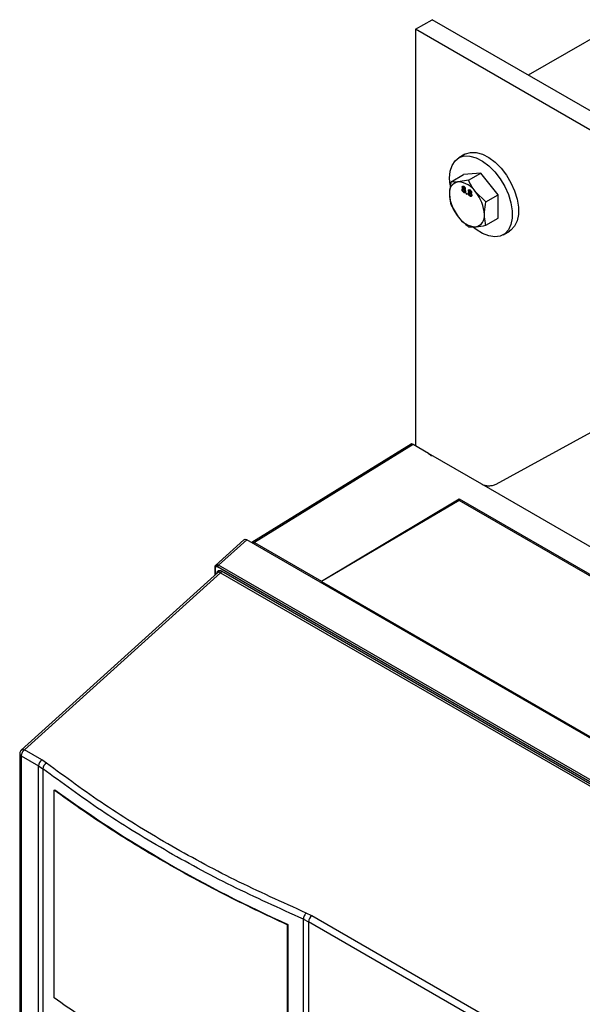
# Model space of a CAD drawing. Extents: x 0 to 16.5, y 0 to 11.7.
# Drawn here: x 12 to 12.5, y 8.6 to 9.4 of the extents above; entities that cross this region are included whole.
import ezdxf

# ---------------------------------------------------------------- set-up
doc = ezdxf.new("R2010")
doc.units = 0
doc.linetypes.add('SLD-SOLID', pattern=[0])
doc.layers.get('0').update_dxf_attribs({"linetype": 'CONTINUOUS'})

msp = doc.modelspace()

# ---------------------------------------------------------------- linework, layer by layer
at = {"color": 7, "linetype": 'SLD-SOLID'}
for p, q in [((12.3536, 9.3461), (12.36686, 9.35376)), ((13.42752, 8.74145), (12.36686, 9.35376)), ((12.50953, 9.34762), (12.44351, 9.30951)), ((13.41426, 8.7338), (12.3536, 9.3461)), ((12.3536, 9.3461), (12.3536, 9.01361)), ((12.39296, 9.24644), (12.38795, 9.24354)), ((12.38185, 9.22446), (12.39174, 9.23017)), ((12.40566, 9.23142), (12.39174, 9.23017)), ((12.39577, 9.22571), (12.40566, 9.23142)), ((12.41958, 9.2141), (12.40566, 9.23142)), ((12.39577, 9.22571), (12.38757, 9.22437)), ((12.39154, 9.2207), (12.39158, 9.2209)), ((12.39226, 9.22076), (12.39156, 9.22036)), ((12.39137, 9.21855), (12.39068, 9.21815)), ((12.39154, 9.2207), (12.39084, 9.2203)), ((12.39137, 9.21855), (12.39143, 9.21894)), ((12.3914, 9.21835), (12.39137, 9.21855)), ((12.3921, 9.21877), (12.39138, 9.21835)), ((12.39178, 9.2191), (12.39149, 9.21894)), ((12.39274, 9.21872), (12.39204, 9.21832)), ((12.39248, 9.22052), (12.39205, 9.22028)), ((12.39275, 9.21623), (12.39205, 9.21583)), ((12.39254, 9.21879), (12.39324, 9.2192)), ((12.39274, 9.21872), (12.39254, 9.21879)), ((12.39256, 9.21626), (12.39343, 9.21676)), ((12.39322, 9.21862), (12.39263, 9.21828)), ((12.39316, 9.21945), (12.39271, 9.21919)), ((12.39302, 9.21851), (12.39274, 9.21872)), ((12.39331, 9.21712), (12.39288, 9.21687)), ((12.39425, 9.21526), (12.3948, 9.21494)), ((12.39425, 9.21462), (12.39425, 9.21526)), ((12.3948, 9.21494), (12.39425, 9.21462)), ((12.3948, 9.21431), (12.39425, 9.21462)), ((12.3948, 9.21494), (12.3948, 9.21431)), ((12.39632, 9.21569), (12.39563, 9.21529)), ((12.39649, 9.21784), (12.39579, 9.21744)), ((12.39632, 9.21569), (12.39638, 9.21609)), ((12.39635, 9.2155), (12.39632, 9.21569)), ((12.39705, 9.21591), (12.39633, 9.21549)), ((12.39673, 9.21624), (12.39644, 9.21608)), ((12.39649, 9.21784), (12.39653, 9.21804)), ((12.39721, 9.2179), (12.39651, 9.2175)), ((12.39769, 9.21586), (12.39699, 9.21546)), ((12.39743, 9.21766), (12.397, 9.21742)), ((12.3977, 9.21338), (12.397, 9.21297)), ((12.39749, 9.21594), (12.39819, 9.21634)), ((12.39769, 9.21586), (12.39749, 9.21593)), ((12.39751, 9.2134), (12.39838, 9.21391)), ((12.39817, 9.21577), (12.39758, 9.21542)), ((12.39811, 9.21659), (12.39766, 9.21633)), ((12.39797, 9.21565), (12.39769, 9.21586)), ((12.39826, 9.21426), (12.39783, 9.21401)), ((12.40969, 9.20839), (12.40149, 9.21633)), ((12.40969, 9.20839), (12.41958, 9.2141)), ((12.41958, 9.19554), (12.41958, 9.2141)), ((12.38185, 9.2059), (12.38757, 9.19653)), ((12.40969, 9.18983), (12.41958, 9.19554)), ((12.39577, 9.18859), (12.40149, 9.18849)), ((12.42338, 9.18217), (12.42839, 9.18506)), ((12.5928, 9.07899), (12.41752, 8.98297)), ((12.35, 9.01529), (12.22295, 8.93673)), ((12.35152, 9.01481), (12.22501, 8.93659)), ((12.36393, 9.00765), (12.35152, 9.01481)), ((12.40639, 8.98314), (12.36393, 9.00765)), ((12.96478, 8.66078), (12.40639, 8.98314)), ((12.27844, 8.90575), (12.3884, 8.97144)), ((12.3884, 8.97022), (12.27844, 8.90563)), ((12.3884, 8.97144), (12.75031, 8.76252)), ((12.3884, 8.97022), (12.3884, 8.97144)), ((12.74926, 8.7619), (12.3884, 8.97022)), ((12.21666, 8.93891), (12.19384, 8.91829)), ((12.21887, 8.93887), (12.19644, 8.91861)), ((12.88699, 8.55318), (12.21887, 8.93887)), ((12.22501, 8.93659), (12.27844, 8.90575)), ((12.19336, 8.91657), (12.19336, 8.91052)), ((12.1937, 8.91609), (12.1937, 8.91084)), ((12.85452, 8.53684), (12.19566, 8.91719)), ((12.85531, 8.53825), (12.19644, 8.91861)), ((12.19578, 8.91271), (12.03901, 8.77109)), ((12.04148, 8.77127), (12.19793, 8.91261)), ((12.19793, 8.91261), (12.85069, 8.53578)), ((12.19871, 8.91403), (12.85147, 8.53719)), ((12.27844, 8.90563), (12.27844, 8.90575)), ((12.27844, 8.90563), (12.64034, 8.6967)), ((12.03772, 8.76817), (12.03772, 7.48499)), ((12.03887, 8.76656), (12.05273, 8.75855)), ((12.03887, 8.76656), (12.03887, 7.48338)), ((12.05534, 8.76327), (12.04148, 8.77127)), ((12.05273, 8.75855), (12.0562, 8.75625)), ((12.05273, 7.4737), (12.05273, 8.75855)), ((12.05915, 8.76073), (12.05534, 8.76327)), ((12.0562, 8.75625), (12.0562, 7.46868)), ((12.06522, 8.73912), (12.06577, 8.73945)), ((12.06522, 8.57357), (12.06522, 8.73912)), ((12.27068, 8.63896), (12.26632, 8.64114)), ((12.25174, 8.63209), (12.25118, 8.63177)), ((12.25118, 8.63177), (12.25118, 8.46621)), ((12.25174, 8.63209), (12.25174, 8.46653)), ((12.26411, 7.31941), (12.26411, 8.63622)), ((12.26411, 8.63622), (12.26807, 8.63424)), ((12.62714, 8.42696), (12.26807, 8.63424)), ((12.26807, 8.63424), (12.26807, 7.31739)), ((12.62975, 8.43167), (12.27068, 8.63896))]:
    msp.add_line(p, q, dxfattribs=at)
at = {"color": 7, "linetype": 'SLD-SOLID', "flags": 128}
for points in [[(12.38103, 9.22176), (12.38061, 9.22732), (12.38112, 9.23285), (12.38264, 9.23756), (12.3851, 9.24126), (12.3884, 9.24379), (12.39241, 9.24506), (12.39696, 9.24501), (12.40187, 9.24365), (12.40693, 9.24102), (12.41194, 9.23724), (12.4167, 9.23246), (12.421, 9.22688), (12.42467, 9.22073), (12.42757, 9.21425), (12.42957, 9.20772), (12.43059, 9.20139), (12.43059, 9.19554), (12.42957, 9.1904), (12.42757, 9.18617), (12.42467, 9.18304), (12.421, 9.18112), (12.4167, 9.18051), (12.41194, 9.18122), (12.40693, 9.18323), (12.40187, 9.18645), (12.39989, 9.18803)], [(12.39296, 9.24644), (12.39341, 9.24669), (12.39742, 9.24795), (12.40197, 9.24791), (12.40688, 9.24654), (12.41194, 9.24391), (12.41695, 9.24013), (12.42171, 9.23536), (12.42601, 9.22978), (12.42968, 9.22362), (12.43258, 9.21714), (12.43458, 9.21061), (12.4356, 9.20429), (12.4356, 9.19843), (12.43458, 9.19329), (12.43258, 9.18906), (12.42968, 9.18593), (12.42839, 9.18506)], [(12.03901, 8.77109), (12.03907, 8.77114), (12.03927, 8.77128)]]:
    msp.add_lwpolyline(points, dxfattribs=at)
at = {"color": 7, "linetype": 'SLD-SOLID'}
for centre, radius, start, end in [((12.38915, 9.21586), 0.00866, 100.54678, 189.25188), ((12.38649, 9.20643), 0.01797, 33.43491, 86.57046), ((12.41079, 9.21586), 0.03021, 182.63929, 219.77207), ((12.37826, 9.197), 0.03021, 2.63929, 39.77207), ((12.3999, 9.197), 0.00866, 280.54678, 9.25188), ((12.40256, 9.20643), 0.01797, 213.43491, 266.57046), ((12.19387, 8.91655), 0.000512, 125.08767, 177.18467), ((12.19393, 8.91662), 0.000578, 184.75965, 246.56049), ((12.05883, 8.75826), 0.0061, 124.84803, 177.2434), ((12.06168, 8.75585), 0.00549, 117.3707, 175.88287), ((12.67468, 9.57946), 1.03749, 234.06291, 245.94247), ((12.27417, 8.63395), 0.0061, 124.84804, 177.2434)]:
    msp.add_arc(centre, radius, start, end, dxfattribs=at)
for points, knots in [([(12.38185, 9.22446), (12.38134, 9.22178), (12.38068, 9.21834), (12.38062, 9.21517), (12.38061, 9.21446)], [0, 0, 0, 0, 0.7781315, 1, 1, 1, 1]), ([(12.38757, 9.22437), (12.3874, 9.22435), (12.38507, 9.22415), (12.3834, 9.22431), (12.38185, 9.22446)], [0, 0, 0, 0, 0.070201, 1, 1, 1, 1]), ([(12.39084, 9.2203), (12.39086, 9.22048), (12.39091, 9.22085), (12.39125, 9.22107), (12.39165, 9.22106), (12.39191, 9.22092), (12.39205, 9.22085)], [0, 0, 0, 0, 0.279271, 0.558676, 0.779074, 1, 1, 1, 1]), ([(12.39205, 9.22085), (12.39222, 9.22074), (12.39256, 9.22051), (12.39297, 9.21995), (12.39322, 9.21938), (12.39325, 9.21905), (12.39326, 9.21888)], [0, 0, 0, 0, 0.280348, 0.559692, 0.779821, 1, 1, 1, 1]), ([(12.40149, 9.21633), (12.40132, 9.21654), (12.39899, 9.21947), (12.39732, 9.2227), (12.39577, 9.22571)], [0, 0, 0, 0, 0.070201, 1, 1, 1, 1]), ([(12.38061, 9.21446), (12.38077, 9.21204), (12.38097, 9.20901), (12.38171, 9.20642), (12.38185, 9.2059)], [0, 0, 0, 0, 0.801725, 1, 1, 1, 1]), ([(12.39068, 9.21815), (12.39069, 9.2183), (12.39071, 9.21861), (12.3909, 9.21889), (12.39118, 9.219), (12.39139, 9.21896), (12.39149, 9.21894)], [0, 0, 0, 0, 0.280187, 0.559469, 0.779548, 1, 1, 1, 1]), ([(12.39205, 9.21583), (12.39185, 9.21597), (12.39145, 9.21624), (12.39099, 9.21691), (12.39072, 9.21758), (12.39069, 9.21796), (12.39068, 9.21815)], [0, 0, 0, 0, 0.280131, 0.559335, 0.779523, 1, 1, 1, 1]), ([(12.39149, 9.21894), (12.39139, 9.21904), (12.39119, 9.21925), (12.39097, 9.21963), (12.39086, 9.21999), (12.39085, 9.2202), (12.39084, 9.2203)], [0, 0, 0, 0, 0.28031, 0.559637, 0.779691, 1, 1, 1, 1]), ([(12.39204, 9.21832), (12.39192, 9.21837), (12.39167, 9.21849), (12.3914, 9.21839), (12.39125, 9.21816), (12.39123, 9.21795), (12.39123, 9.21784)], [0, 0, 0, 0, 0.280111, 0.558976, 0.779307, 1, 1, 1, 1]), ([(12.39123, 9.21784), (12.39124, 9.21769), (12.39126, 9.21739), (12.39147, 9.21693), (12.39177, 9.2166), (12.39196, 9.21647), (12.39206, 9.2164)], [0, 0, 0, 0, 0.280552, 0.558516, 0.77917, 1, 1, 1, 1]), ([(12.39205, 9.22028), (12.39196, 9.22032), (12.39177, 9.22042), (12.39155, 9.22038), (12.39141, 9.22022), (12.3914, 9.22006), (12.39139, 9.21998)], [0, 0, 0, 0, 0.280365, 0.559367, 0.779701, 1, 1, 1, 1]), ([(12.39139, 9.21998), (12.3914, 9.21986), (12.39142, 9.21963), (12.3916, 9.21927), (12.39183, 9.21902), (12.39198, 9.21892), (12.39206, 9.21888)], [0, 0, 0, 0, 0.279936, 0.558845, 0.779075, 1, 1, 1, 1]), ([(12.39157, 9.22038), (12.39157, 9.22038), (12.39154, 9.22049), (12.39154, 9.2206), (12.39154, 9.2207)], [0, 0, 0, 0, 0.04382, 1, 1, 1, 1]), ([(12.39288, 9.21687), (12.39287, 9.21702), (12.39284, 9.21732), (12.39262, 9.21778), (12.39233, 9.21812), (12.39214, 9.21825), (12.39204, 9.21832)], [0, 0, 0, 0, 0.27997, 0.559316, 0.779349, 1, 1, 1, 1]), ([(12.39271, 9.21919), (12.3927, 9.2193), (12.39268, 9.21953), (12.3925, 9.21988), (12.39228, 9.22013), (12.39213, 9.22023), (12.39205, 9.22028)], [0, 0, 0, 0, 0.279693, 0.559145, 0.779317, 1, 1, 1, 1]), ([(12.39343, 9.21654), (12.3934, 9.21633), (12.39336, 9.21589), (12.39298, 9.2156), (12.39252, 9.21559), (12.39221, 9.21575), (12.39205, 9.21583)], [0, 0, 0, 0, 0.279532, 0.559025, 0.779261, 1, 1, 1, 1]), ([(12.39206, 9.21888), (12.39215, 9.21883), (12.39234, 9.21873), (12.39256, 9.21878), (12.39269, 9.21894), (12.39271, 9.2191), (12.39271, 9.21919)], [0, 0, 0, 0, 0.280478, 0.559259, 0.779576, 1, 1, 1, 1]), ([(12.39206, 9.2164), (12.39218, 9.21634), (12.39242, 9.21622), (12.39271, 9.21631), (12.39286, 9.21655), (12.39287, 9.21676), (12.39288, 9.21687)], [0, 0, 0, 0, 0.280192, 0.559073, 0.779305, 1, 1, 1, 1]), ([(12.39326, 9.21888), (12.39325, 9.21877), (12.39323, 9.21853), (12.39303, 9.21827), (12.39278, 9.21828), (12.39263, 9.21828)], [0, 0, 0, 0, 0.280612, 0.560833, 1, 1, 1, 1]), ([(12.39263, 9.21828), (12.39275, 9.21815), (12.39301, 9.21788), (12.39335, 9.21725), (12.3934, 9.21681), (12.39343, 9.21654)], [0, 0, 0, 0, 0.281226, 0.561787, 1, 1, 1, 1]), ([(12.39329, 9.21604), (12.39327, 9.21604), (12.3931, 9.21603), (12.39291, 9.21614), (12.39275, 9.21623)], [0, 0, 0, 0, 0.169579, 1, 1, 1, 1]), ([(12.39563, 9.21529), (12.39564, 9.21544), (12.39566, 9.21575), (12.39585, 9.21603), (12.39613, 9.21614), (12.39634, 9.2161), (12.39644, 9.21608)], [0, 0, 0, 0, 0.280187, 0.559469, 0.779548, 1, 1, 1, 1]), ([(12.397, 9.21297), (12.3968, 9.21311), (12.3964, 9.21338), (12.39594, 9.21405), (12.39567, 9.21472), (12.39564, 9.2151), (12.39563, 9.21529)], [0, 0, 0, 0, 0.2801306, 0.5593352, 0.7795226, 1, 1, 1, 1]), ([(12.39579, 9.21744), (12.39581, 9.21762), (12.39586, 9.21799), (12.3962, 9.21822), (12.3966, 9.2182), (12.39686, 9.21806), (12.397, 9.218)], [0, 0, 0, 0, 0.279271, 0.558676, 0.779074, 1, 1, 1, 1]), ([(12.39644, 9.21608), (12.39634, 9.21618), (12.39614, 9.2164), (12.39592, 9.21677), (12.39581, 9.21714), (12.3958, 9.21734), (12.39579, 9.21744)], [0, 0, 0, 0, 0.28031, 0.559637, 0.779691, 1, 1, 1, 1]), ([(12.39699, 9.21546), (12.39687, 9.21552), (12.39662, 9.21563), (12.39635, 9.21554), (12.3962, 9.2153), (12.39618, 9.21509), (12.39618, 9.21498)], [0, 0, 0, 0, 0.280111, 0.558976, 0.779307, 1, 1, 1, 1]), ([(12.39618, 9.21498), (12.39619, 9.21483), (12.39621, 9.21454), (12.39642, 9.21407), (12.39672, 9.21374), (12.39691, 9.21361), (12.39701, 9.21354)], [0, 0, 0, 0, 0.280552, 0.558516, 0.77917, 1, 1, 1, 1]), ([(12.397, 9.21742), (12.39691, 9.21747), (12.39672, 9.21756), (12.3965, 9.21752), (12.39636, 9.21736), (12.39635, 9.2172), (12.39634, 9.21712)], [0, 0, 0, 0, 0.280365, 0.559367, 0.779701, 1, 1, 1, 1]), ([(12.39634, 9.21712), (12.39635, 9.217), (12.39637, 9.21677), (12.39655, 9.21641), (12.39678, 9.21616), (12.39693, 9.21607), (12.39701, 9.21602)], [0, 0, 0, 0, 0.279936, 0.558845, 0.779075, 1, 1, 1, 1]), ([(12.39652, 9.21752), (12.39652, 9.21752), (12.39649, 9.21764), (12.39649, 9.21774), (12.39649, 9.21784)], [0, 0, 0, 0, 0.04382, 1, 1, 1, 1]), ([(12.39783, 9.21401), (12.39782, 9.21416), (12.39779, 9.21446), (12.39757, 9.21492), (12.39728, 9.21527), (12.39709, 9.21539), (12.39699, 9.21546)], [0, 0, 0, 0, 0.2799701, 0.5593156, 0.7793492, 1, 1, 1, 1]), ([(12.397, 9.218), (12.39717, 9.21788), (12.39751, 9.21765), (12.39792, 9.21709), (12.39817, 9.21652), (12.3982, 9.21619), (12.39821, 9.21603)], [0, 0, 0, 0, 0.280348, 0.559692, 0.779821, 1, 1, 1, 1]), ([(12.39766, 9.21633), (12.39765, 9.21644), (12.39763, 9.21668), (12.39745, 9.21702), (12.39723, 9.21728), (12.39708, 9.21737), (12.397, 9.21742)], [0, 0, 0, 0, 0.279693, 0.559145, 0.779317, 1, 1, 1, 1]), ([(12.39838, 9.21369), (12.39835, 9.21347), (12.39831, 9.21304), (12.39793, 9.21275), (12.39747, 9.21274), (12.39716, 9.21289), (12.397, 9.21297)], [0, 0, 0, 0, 0.279532, 0.559025, 0.779261, 1, 1, 1, 1]), ([(12.39701, 9.21602), (12.3971, 9.21597), (12.39729, 9.21588), (12.39751, 9.21592), (12.39764, 9.21609), (12.39766, 9.21625), (12.39766, 9.21633)], [0, 0, 0, 0, 0.280478, 0.559259, 0.779576, 1, 1, 1, 1]), ([(12.39701, 9.21354), (12.39713, 9.21348), (12.39737, 9.21336), (12.39766, 9.21345), (12.39781, 9.21369), (12.39782, 9.2139), (12.39783, 9.21401)], [0, 0, 0, 0, 0.280192, 0.559073, 0.779305, 1, 1, 1, 1]), ([(12.39821, 9.21603), (12.3982, 9.21591), (12.39818, 9.21568), (12.39798, 9.21541), (12.39773, 9.21542), (12.39758, 9.21542)], [0, 0, 0, 0, 0.280612, 0.560833, 1, 1, 1, 1]), ([(12.39758, 9.21542), (12.3977, 9.21529), (12.39796, 9.21502), (12.3983, 9.21439), (12.39835, 9.21395), (12.39838, 9.21369)], [0, 0, 0, 0, 0.281226, 0.561787, 1, 1, 1, 1]), ([(12.39824, 9.21318), (12.39822, 9.21318), (12.39805, 9.21317), (12.39786, 9.21328), (12.3977, 9.21338)], [0, 0, 0, 0, 0.169579, 1, 1, 1, 1]), ([(12.40845, 9.19839), (12.40846, 9.1991), (12.40852, 9.20227), (12.40918, 9.20571), (12.40969, 9.20839)], [0, 0, 0, 0, 0.221869, 1, 1, 1, 1]), ([(12.40969, 9.18983), (12.40954, 9.19035), (12.40881, 9.19294), (12.40861, 9.19597), (12.40845, 9.19839)], [0, 0, 0, 0, 0.198275, 1, 1, 1, 1]), ([(12.38757, 9.19653), (12.38773, 9.19632), (12.3901, 9.19341), (12.39304, 9.19091), (12.39577, 9.18859)], [0, 0, 0, 0, 0.070201, 1, 1, 1, 1]), ([(12.40149, 9.18849), (12.40165, 9.18851), (12.40402, 9.18873), (12.40696, 9.1893), (12.40969, 9.18983)], [0, 0, 0, 0, 0.070201, 1, 1, 1, 1]), ([(12.35152, 9.01481), (12.35122, 9.01497), (12.35059, 9.0153), (12.35002, 9.01538), (12.34993, 9.0152), (12.34989, 9.01511)], [0, 0, 0, 0, 0.323891, 0.674851, 1, 1, 1, 1]), ([(12.36393, 9.00765), (12.36437, 9.00736), (12.3652, 9.00681), (12.36593, 9.00592), (12.36628, 9.0055)], [0, 0, 0, 0, 0.528398, 1, 1, 1, 1]), ([(12.41752, 8.98297), (12.4171, 8.98277), (12.41627, 8.98237), (12.41441, 8.98188), (12.41195, 8.98166), (12.4095, 8.98195), (12.40764, 8.98249), (12.4068, 8.98292), (12.40639, 8.98314)], [0, 0, 0, 0, 0.135063, 0.270472, 0.500068, 0.729612, 0.864907, 1, 1, 1, 1]), ([(12.21669, 8.93886), (12.21676, 8.93894), (12.217, 8.93925), (12.2176, 8.9393), (12.21828, 8.93917), (12.21868, 8.93897), (12.21887, 8.93887)], [0, 0, 0, 0, 0.1412453, 0.5353384, 0.7674211, 1, 1, 1, 1]), ([(12.22301, 8.93676), (12.22302, 8.93677), (12.22323, 8.93701), (12.22394, 8.93705), (12.22465, 8.93674), (12.22501, 8.93659)], [0, 0, 0, 0, 0.021401, 0.510682, 1, 1, 1, 1]), ([(12.19357, 8.91697), (12.1936, 8.91737), (12.19365, 8.91804), (12.19404, 8.91839), (12.19419, 8.91853)], [0, 0, 0, 0, 0.594473, 1, 1, 1, 1]), ([(12.19566, 8.91719), (12.1954, 8.91731), (12.19489, 8.91754), (12.19424, 8.91739), (12.19379, 8.91692), (12.19373, 8.91637), (12.1937, 8.91609)], [0, 0, 0, 0, 0.252843, 0.503212, 0.751707, 1, 1, 1, 1]), ([(12.19419, 8.91853), (12.19426, 8.91861), (12.1945, 8.91892), (12.1951, 8.91898), (12.19582, 8.91889), (12.19623, 8.9187), (12.19644, 8.91861)], [0, 0, 0, 0, 0.137445, 0.536873, 0.76066, 1, 1, 1, 1]), ([(12.19508, 8.91198), (12.19513, 8.91249), (12.19524, 8.91351), (12.19607, 8.9144), (12.19727, 8.91467), (12.19823, 8.91424), (12.19871, 8.91403)], [0, 0, 0, 0, 0.24754, 0.49552, 0.746102, 1, 1, 1, 1]), ([(12.19793, 8.91261), (12.19773, 8.91272), (12.19735, 8.91294), (12.19669, 8.91308), (12.19612, 8.91305), (12.19588, 8.91274), (12.19583, 8.91267)], [0, 0, 0, 0, 0.241429, 0.466379, 0.865835, 1, 1, 1, 1]), ([(12.03776, 8.76817), (12.03775, 8.7681), (12.03768, 8.76778), (12.03801, 8.76718), (12.03858, 8.76677), (12.03887, 8.76656)], [0, 0, 0, 0, 0.108857, 0.554428, 1, 1, 1, 1]), ([(12.03926, 8.77129), (12.03891, 8.77095), (12.03828, 8.77035), (12.03778, 8.76921), (12.03777, 8.7685), (12.03777, 8.76817)], [0, 0, 0, 0, 0.402771, 0.726223, 1, 1, 1, 1]), ([(12.26632, 8.64114), (12.24713, 8.64978), (12.20876, 8.66707), (12.1553, 8.6961), (12.10482, 8.72707), (12.07438, 8.74951), (12.05915, 8.76073)], [0, 0, 0, 0, 0.25, 0.5, 0.749996, 1, 1, 1, 1]), ([(12.26411, 8.63622), (12.24484, 8.64491), (12.20633, 8.66226), (12.15269, 8.69138), (12.10205, 8.72246), (12.07149, 8.74498), (12.0562, 8.75625)], [0, 0, 0, 0, 0.250189, 0.5, 0.749811, 1, 1, 1, 1]), ([(12.26632, 8.64114), (12.26604, 8.64085), (12.26544, 8.64027), (12.2647, 8.63894), (12.26419, 8.6375), (12.26414, 8.63664), (12.26411, 8.63622)], [0, 0, 0, 0, 0.2409003, 0.5, 0.7590997, 1, 1, 1, 1])]:
    msp.add_open_spline(points, degree=3, knots=knots, dxfattribs=at)
for points in [[(12.19566, 8.91719), (12.19567, 8.91732), (12.19569, 8.91758), (12.19587, 8.91799), (12.19613, 8.91836), (12.19634, 8.91852), (12.19644, 8.91861)], [(12.19871, 8.91403), (12.1987, 8.9139), (12.19868, 8.91364), (12.1985, 8.91323), (12.19824, 8.91286), (12.19803, 8.91269), (12.19793, 8.91261)], [(12.04148, 8.77127), (12.04113, 8.771), (12.04044, 8.77046), (12.03958, 8.76922), (12.03898, 8.76784), (12.03891, 8.76699), (12.03887, 8.76656)], [(12.03927, 8.77128), (12.03942, 8.77135), (12.03972, 8.77149), (12.04026, 8.77154), (12.04085, 8.77149), (12.04127, 8.77134), (12.04148, 8.77127)], [(12.25118, 8.63177), (12.23414, 8.63977), (12.20005, 8.65578), (12.15224, 8.682), (12.10682, 8.7096), (12.07908, 8.72928), (12.06522, 8.73912)], [(12.25118, 8.46621), (12.23414, 8.47422), (12.20005, 8.49022), (12.15224, 8.51644), (12.10682, 8.54405), (12.07908, 8.56373), (12.06522, 8.57357)]]:
    msp.add_open_spline(points, degree=3, dxfattribs=at)

doc.saveas('drawing.dxf')
